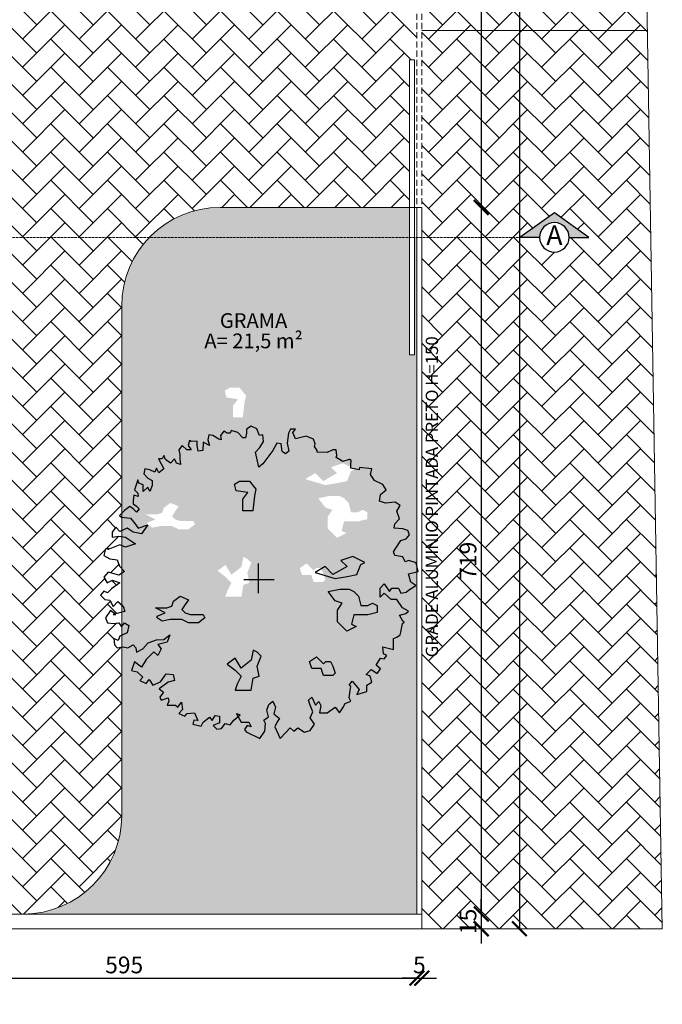
# Model space of a CAD drawing. Units: millimetres. Extents: x -18290 to 189888, y -22911 to 27744.
# Drawn here: x 78843 to 79496, y -16903 to -15901 of the extents above; entities that cross this region are included whole.
import ezdxf
from ezdxf.enums import TextEntityAlignment as Align

# ---------------------------------------------------------------- set-up
doc = ezdxf.new("R2010")
doc.units = ezdxf.units.MM
doc.linetypes.add('HIDDEN', pattern=[0.375, 0.25, -0.125])
doc.layers.get('0').update_dxf_attribs({"plot": 0})
doc.layers.get('Defpoints').update_dxf_attribs({"color": 250})
doc.layers.add('3 LINHA DE CORTE PONTILHADA', color=3, linetype='Continuous', lineweight=15)
doc.layers.add('8 RAMPAS E DETALHES NO CHÃO', color=8, linetype='HIDDEN', lineweight=30)
for name, color, linetype in [('ARQ_Cotas', 20, 'Continuous'), ('ARQ_Texto', 5, 'Continuous'), ('ARQ_Vegetação', 96, 'Continuous'), ('Corte', 5, 'Continuous'), ('PROIEZIONI_finissime', 251, 'Continuous')]:
    doc.layers.add(name, color=color, linetype=linetype)
doc.styles.add('100', font='arial.ttf', dxfattribs={"height": 31.25})
doc.styles.add('60', font='arial.ttf', dxfattribs={"height": 18.75})
doc.styles.add('COTA', font='arial.ttf')
doc.styles.get("Standard").update_dxf_attribs({"font": 'arial.ttf'})
doc.dimstyles.new('esc_100', dxfattribs={"dimtxt": 17, "dimasz": 15, "dimexe": 10, "dimexo": 5, "dimgap": 0, "dimtad": 0, "dimdec": 0, "dimzin": 12, "dimdsep": 46, "dimtxsty": 'COTA', "dimblk": 'ARCHTICK', "dimcen": 0.09, "dimse1": 1, "dimse2": 1, "dimclrd": 256, "dimclre": 256, "dimclrt": 7, "dimaunit": 1, "dimadec": 4, "dimazin": 0, "dimtfac": 0.0048, "dimtdec": 0, "dimtix": 1, "dimtmove": 2, "dimatfit": 3, "dimldrblk": 'ARCHTICK', "dimfxl": 1, "dimtvp": 0.773333, "dimtolj": 1, "dimtzin": 12, "dimarcsym": 0})

# ---------------------------------------------------------------- blocks, each defined once
blk = doc.blocks.new('A$C70336FF9')
at = {"color": 5}
for p, q in [((0, 0.15), (0.35, 0.4)), ((0.35, 0.4), (0.7, 0.15)), ((0.2, 0.15), (0, 0.15)), ((0.5, 0.15), (0.7, 0.15))]:
    blk.add_line(p, q, dxfattribs=at)
blk.add_circle((0.35, 0.15), 0.15, dxfattribs=at)
blk = doc.blocks.new('A$C770746E8')
at = {"layer": 'ARQ_Vegetação'}
for p, q in [((394, 359.3), (394, 432.3)), ((355.6, 392.3), (430.5, 392.3))]:
    blk.add_line(p, q, dxfattribs=at)
for points in [[(737.1, 384.8), (757.4, 369.7), (767.3, 360.1), (776.9, 364.1), (785.2, 354.5), (774.1, 343.8), (761.7, 342.2), (753.4, 325.9), (742.2, 338.2), (728.7, 327.1), (724.7, 313.5), (753.4, 306.3), (746.6, 306.3), (760.2, 316.3), (772.5, 298.4), (767.3, 286), (752.2, 284.4), (739.8, 286), (732.7, 276.1), (725.9, 286), (714.8, 278.8), (719.1, 261.3), (737.1, 253), (741, 241.8), (752.2, 247.4), (750.6, 231), (743.8, 223.9), (729.9, 226.7), (717.5, 223.9), (704, 231), (697.2, 223.9), (695.6, 213.1), (680.5, 221.1), (667, 236.2), (646.3, 243.4), (628.3, 244.6), (613.2, 255.7), (620, 237.8), (643.5, 232.2), (635.1, 221.1), (643.5, 204.8), (653, 214.3), (672.2, 195.2), (683.3, 176.1), (701.2, 189.6), (708, 167.7), (694.4, 164.9), (680.5, 151), (687.3, 143), (672.2, 135.8), (664.2, 145.8), (655.8, 131.9), (636.7, 140.2), (622.8, 159.3), (604.9, 158.1), (602.1, 143), (617.2, 138.6), (639.5, 122.3), (629.5, 113.9), (637.9, 101.6), (635.1, 94.8), (617.2, 100.4), (616, 92), (620, 82.5), (610.4, 82.5), (599.3, 82.5), (594.1, 76.9), (584.5, 89.2), (581.8, 71.3), (591.3, 61.7), (576.2, 55), (570.6, 61.7), (552.7, 63.3), (544.3, 43.8), (554.3, 45.4), (556.7, 35.5), (536.4, 30.3), (530.8, 39.8), (515.7, 52.2), (508.9, 43.8), (501.7, 56.2), (491, 55), (491, 38.2), (506.1, 31.5), (497.7, 23.1), (485.4, 24.7), (477, 37), (464.7, 33.1), (455.1, 45.4), (440, 57.8), (448.4, 60.6), (437.2, 39.8), (418.1, 39.8), (412.5, 28.7), (422.1, 31.5), (428.9, 21.9), (424.9, 16.3), (390.6, 0), (378.3, 17.9), (376.7, 37), (381.1, 45.4), (369.9, 53.4), (373.9, 70.1), (368.7, 83.7), (358.8, 92), (352, 76.9), (356, 60.6), (342.4, 49.4), (348, 41), (353.6, 28.7), (340.9, 0), (327.3, 13.5), (316.2, 25.9), (306.6, 17.9), (297.1, 25.9), (280.7, 15.1), (266.8, 19.1), (255.6, 35.5), (266.8, 50.6), (260, 65.7), (266.8, 82.5), (270.8, 94.8), (262.8, 101.6), (253.3, 82.5), (244.9, 90.8), (240.5, 80.9), (243.3, 63.3), (224.2, 63.3), (205.1, 76.9), (193.9, 63.3), (185.6, 75.7), (180.4, 86.4), (166.4, 92), (170.4, 100.4), (168, 118.3), (166.4, 127.9), (170.4, 131.9), (162.5, 141.4), (145.7, 120.7), (151.3, 108.4), (126.6, 115.5), (126.6, 131.9), (114.3, 138.6), (118.3, 153.8), (127.8, 158.1), (115.5, 170.5), (101.9, 160.9), (100.3, 160.9), (92.4, 171.7), (103.1, 181.3), (92.4, 198), (84, 196.4), (77.2, 204.8), (85.2, 208.7), (86.8, 226.7), (60.5, 219.9), (60.5, 233.4), (60.5, 247.4), (52.6, 250.2), (44.2, 255.7), (42.6, 262.5), (38.6, 284.4), (34.6, 287.2), (37.4, 290), (45.4, 305.1), (30.3, 309.1), (23.5, 314.7), (38.6, 323.1), (52.6, 343.8), (66.1, 343.8), (84, 358.9), (93.6, 349), (93.6, 371.3), (84, 382), (70.1, 362.9), (64.9, 371.3), (48.2, 371.3), (42.6, 358.9), (29.1, 361.3), (23.5, 366.9), (5.6, 378), (17.9, 386.4), (23.5, 406.7), (0, 412.3), (4.4, 434.2), (22.3, 439.8), (31.9, 437), (37.4, 449.3), (57.7, 452.1), (60.5, 461.7), (55, 470.1), (42.6, 489.2), (29.1, 493.6), (20.7, 503.1), (25.1, 514.3), (37.4, 518.3), (59.3, 519.5), (57.7, 530.6), (45.4, 543), (52.6, 562.1), (44.2, 576), (56.5, 584.4), (80, 581.6), (95.2, 586.8), (92.4, 603.5), (78.4, 614.3), (86.8, 628.2), (107.5, 637.8), (117.1, 652.9), (114.3, 666.8), (144.5, 669.6), (145.7, 664.1), (166.4, 668), (166.4, 676.4), (165.3, 687.2), (169.2, 690), (170.4, 690), (185.6, 684.8), (202.3, 694.3), (200.7, 699.5), (202.3, 713.5), (210.6, 713.5), (224.2, 706.7), (248.9, 707.9), (248.9, 712.3), (255.6, 721.8), (254.4, 728.6), (258.4, 739.7), (276.3, 747.7), (302.6, 740.9), (309.4, 756.1), (302.6, 764.4), (315, 764.4), (320.5, 754.9), (323.3, 729.8), (319, 710.7), (327.3, 703.9), (335.7, 709.5), (338.5, 728.6), (349.2, 729.8), (358.8, 712.3), (383.9, 679.2), (393.4, 670.8), (401.4, 707.9), (390.6, 719), (382.3, 734.2), (383.9, 750.5), (391.8, 749.3)], [(391.8, 749.3), (398.6, 765.6), (412.5, 772.4), (423.7, 764.4), (423.7, 754.9), (426.5, 743.7), (433.2, 743.7), (445.6, 756.1), (461.9, 761.7), (464.7, 754.9), (471.5, 754.9), (479.8, 760.1), (488.2, 749.3), (486.6, 738.2), (492.2, 739.7), (507.3, 749.3), (516.9, 750.5), (519.6, 738.2), (515.7, 724.6), (530.8, 732.6), (532, 712.3), (543.1, 710.7), (545.9, 724.6), (545.9, 735.4), (561.1, 734.2), (565, 737), (567.8, 724.6), (561.1, 713.5), (571.8, 713.5), (583, 724.6), (591.3, 713.5), (588.5, 702.3), (588.5, 691.5), (586.9, 677.6), (596.9, 680.4), (602.1, 691.5), (612, 680.4), (624.4, 690), (628.3, 699.5), (632.3, 691.5), (641.9, 691.5), (635.1, 679.2), (628.3, 666.8), (640.7, 656.9), (646.3, 668), (650.3, 658.5), (662.6, 664.1), (674.9, 666.8), (677.7, 654.5), (668.2, 643.3), (657, 637.8), (657, 625.4), (662.6, 610.3), (668.2, 621.4), (679.3, 610.3), (679.3, 627), (690.1, 631), (692.9, 639.4), (697.2, 624.2), (701.2, 614.3), (692.9, 606.3), (691.7, 597.9), (702.4, 601.9), (704, 588.4), (704, 580), (695.6, 574.4), (688.9, 567.7), (695.6, 559.3), (704, 567.7), (712.4, 573.2), (725.9, 563.7), (738.3, 551.3), (732.7, 546.9), (710.8, 544.2), (699.6, 531.8), (691.7, 519.5), (668.2, 527.8), (683.3, 505.9), (704, 509.9), (719.1, 519.5), (737.1, 511.5), (746.6, 522.2), (756.2, 509.9), (756.2, 497.5), (739.8, 500.3), (723.1, 497.5), (698.4, 481.2), (723.1, 472.8), (737.1, 478.4), (765.7, 467.3), (772.5, 468.9), (776.9, 452.1), (761.7, 444.2), (743.8, 441.4), (738.3, 426.2), (725.9, 412.3), (739.8, 403.9), (765.7, 411.1), (776.9, 398.8), (768.5, 384.8), (755, 391.6), (737.1, 384.8)]]:
    blk.add_lwpolyline(points, dxfattribs=at)
for points in [[(416.9, 636.5), (400.5, 616.1), (404.6, 599.7), (408.5, 563), (433, 563), (433, 591.6), (420.8, 607.8), (449.5, 612), (453.4, 628.4), (441.1, 636.5)], [(151, 405.3), (141.1, 429.8), (131.2, 434.7), (160.9, 449.6), (190.4, 439.7), (175.5, 424.8), (210.2, 405.3), (229.7, 424.8), (254.5, 410.2), (205.2, 395.3), (175.5, 400.3)], [(158.6, 363), (147.1, 351.6), (141.4, 328.4), (124.2, 328.4), (112.4, 334.1), (101, 328.4), (101, 311.1), (124.2, 305.4), (158.6, 305.4), (164.3, 282.2), (152.8, 276.5), (176, 265), (199, 287.9), (199, 316.9), (187.5, 334.1), (204.7, 339.8), (222.2, 363), (193.2, 368.8), (170.3, 368.8)], [(649.1, 322.6), (636.9, 322.6), (620.5, 322.6), (608.2, 326.8), (604.3, 339), (587.9, 351.3), (567.5, 342.9), (575.6, 331), (583.7, 318.7), (575.6, 310.4), (563.4, 306.5), (530.8, 306.5), (526.9, 298.4), (543, 286.1), (567.5, 286.1), (583.7, 294.2), (604.3, 294.2), (612.4, 294.2), (632.7, 290), (645, 298.4), (645, 302.3), (624.6, 310.4)], [(233.6, 184.2), (227.9, 189.9), (216.2, 189.9), (210.4, 178.5), (204.7, 161.3), (210.4, 155.5), (233.6, 155.5), (239.4, 172.7), (262.3, 172.7), (268, 189.9), (250.8, 201.7)], [(392.6, 153.7), (397.6, 178.5), (387.7, 203), (397.6, 212.9), (407.2, 217.8), (412.2, 193.1), (437, 173.5), (451.8, 198), (471.4, 183.4), (451.8, 168.6), (437, 153.7), (446.9, 134.1), (451.8, 119.3), (412.2, 119.3), (407.2, 148.7)]]:
    blk.add_lwpolyline(points, close=True, dxfattribs=at)
blk = doc.blocks.new('_ArchTick')
at = {"color": 0, "linetype": 'ByBlock', "const_width": 0.15}
blk.add_lwpolyline([(-0.5, -0.5), (0.5, 0.5)], dxfattribs=at)
blk = doc.blocks.new('*D929')
at = {"layer": 'ARQ_Cotas', "lineweight": -2, "transparency": 16777216}
blk.add_line((73741.2, -16953.3), (79251.2, -16953.3), dxfattribs=at)
at = {"layer": 'Defpoints', "color": 0, "transparency": 16777216}
for p in [(73741.2, -16825.8), (79251.2, -16825.8), (79251.2, -16953.3)]:
    blk.add_point(p, dxfattribs=at)
at = {"layer": 'ARQ_Cotas', "lineweight": -2, "transparency": 16777216, "xscale": 15, "yscale": 15, "zscale": 15, "rotation": 180}
blk.add_blockref('_ArchTick', (73741.2, -16953.3), dxfattribs=at)
at = {"layer": 'ARQ_Cotas', "lineweight": -2, "transparency": 16777216, "xscale": 15, "yscale": 15, "zscale": 15}
blk.add_blockref('_ArchTick', (79251.2, -16953.3), dxfattribs=at)
at = {"layer": 'ARQ_Cotas', "color": 7, "lineweight": 5, "transparency": 16777216, "insert": (76496.2, -16939.9), "char_height": 17, "attachment_point": 5, "style": 'COTA'}
blk.add_mtext('\\A1;5510', dxfattribs=at)
blk = doc.blocks.new('*D875')
at = {"layer": 'ARQ_Cotas', "lineweight": -2, "transparency": 16777216}
blk.add_line((79311.6, -15492.3), (79311.6, -16092.3), dxfattribs=at)
at = {"layer": 'Defpoints', "color": 0, "transparency": 16777216}
for p in [(79248.7, -15492.3, 224.3), (79251.2, -16092.3, 224.3), (79311.6, -16092.3)]:
    blk.add_point(p, dxfattribs=at)
at = {"layer": 'ARQ_Cotas', "lineweight": -2, "transparency": 16777216, "xscale": 15, "yscale": 15, "zscale": 15}
for p, rotation in [((79311.6, -15492.3), 90), ((79311.6, -16092.3), 270)]:
    blk.add_blockref('_ArchTick', p, dxfattribs=dict(at, rotation=rotation))
at = {"layer": 'ARQ_Cotas', "color": 7, "lineweight": 5, "transparency": 16777216, "insert": (79298.1, -15792.3), "char_height": 17, "attachment_point": 5, "rotation": 90, "style": 'COTA'}
blk.add_mtext('\\A1;600', dxfattribs=at)
blk = doc.blocks.new('*D876')
at = {"layer": 'ARQ_Cotas', "lineweight": -2, "transparency": 16777216}
blk.add_line((79311.6, -16092.3), (79311.6, -16810.8), dxfattribs=at)
at = {"layer": 'Defpoints', "color": 0, "transparency": 16777216}
for p in [(79251.2, -16092.3, 224.3), (79251.2, -16810.8, 224.3), (79311.6, -16810.8)]:
    blk.add_point(p, dxfattribs=at)
at = {"layer": 'ARQ_Cotas', "lineweight": -2, "transparency": 16777216, "xscale": 15, "yscale": 15, "zscale": 15}
for p, rotation in [((79311.6, -16092.3), 90), ((79311.6, -16810.8), 270)]:
    blk.add_blockref('_ArchTick', p, dxfattribs=dict(at, rotation=rotation))
at = {"layer": 'ARQ_Cotas', "color": 7, "lineweight": 5, "transparency": 16777216, "insert": (79298.1, -16451.6), "char_height": 17, "attachment_point": 5, "rotation": 90, "style": 'COTA'}
blk.add_mtext('\\A1;719', dxfattribs=at)
blk = doc.blocks.new('*D877')
at = {"layer": 'ARQ_Cotas', "lineweight": -2, "transparency": 16777216}
for p, q in [((79311.6, -16810.8), (79311.6, -16795.8)), ((79311.6, -16810.8), (79311.6, -16825.8)), ((79311.6, -16825.8), (79311.6, -16840.8))]:
    blk.add_line(p, q, dxfattribs=at)
at = {"layer": 'Defpoints', "color": 0, "transparency": 16777216}
for p in [(79251.2, -16810.8, 224.3), (79251.2, -16825.8, 224.3), (79311.6, -16825.8)]:
    blk.add_point(p, dxfattribs=at)
at = {"layer": 'ARQ_Cotas', "lineweight": -2, "transparency": 16777216, "xscale": 15, "yscale": 15, "zscale": 15}
for p, rotation in [((79311.6, -16810.8), 270), ((79311.6, -16825.8), 90)]:
    blk.add_blockref('_ArchTick', p, dxfattribs=dict(at, rotation=rotation))
at = {"layer": 'ARQ_Cotas', "color": 7, "lineweight": 5, "transparency": 16777216, "insert": (79298.1, -16818.3), "char_height": 17, "attachment_point": 5, "rotation": 90, "style": 'COTA'}
blk.add_mtext('\\A1;15', dxfattribs=at)
blk = doc.blocks.new('*D883')
at = {"layer": 'ARQ_Cotas', "lineweight": -2, "transparency": 16777216}
blk.add_line((78651.2, -16876), (79246.2, -16876), dxfattribs=at)
at = {"layer": 'Defpoints', "color": 0, "transparency": 16777216}
for p in [(79246.2, -16810.8, 224.3), (78651.2, -16825.8, 224.3), (79246.2, -16876)]:
    blk.add_point(p, dxfattribs=at)
at = {"layer": 'ARQ_Cotas', "lineweight": -2, "transparency": 16777216, "xscale": 15, "yscale": 15, "zscale": 15, "rotation": 180}
blk.add_blockref('_ArchTick', (78651.2, -16876), dxfattribs=at)
at = {"layer": 'ARQ_Cotas', "lineweight": -2, "transparency": 16777216, "xscale": 15, "yscale": 15, "zscale": 15}
blk.add_blockref('_ArchTick', (79246.2, -16876), dxfattribs=at)
at = {"layer": 'ARQ_Cotas', "color": 7, "lineweight": 5, "transparency": 16777216, "insert": (78948.7, -16862.6), "char_height": 17, "attachment_point": 5, "style": 'COTA'}
blk.add_mtext('\\A1;595', dxfattribs=at)
blk = doc.blocks.new('*D884')
at = {"layer": 'ARQ_Cotas', "lineweight": -2, "transparency": 16777216}
for p, q in [((79246.2, -16876), (79231.2, -16876)), ((79246.2, -16876), (79251.2, -16876)), ((79251.2, -16876), (79266.2, -16876))]:
    blk.add_line(p, q, dxfattribs=at)
at = {"layer": 'Defpoints', "color": 0, "transparency": 16777216}
for p in [(79246.2, -16810.8, 224.3), (79251.2, -16810.8, 224.3), (79251.2, -16876)]:
    blk.add_point(p, dxfattribs=at)
at = {"layer": 'ARQ_Cotas', "lineweight": -2, "transparency": 16777216, "xscale": 15, "yscale": 15, "zscale": 15}
blk.add_blockref('_ArchTick', (79246.2, -16876), dxfattribs=at)
at = {"layer": 'ARQ_Cotas', "lineweight": -2, "transparency": 16777216, "xscale": 15, "yscale": 15, "zscale": 15, "rotation": 180}
blk.add_blockref('_ArchTick', (79251.2, -16876), dxfattribs=at)
at = {"layer": 'ARQ_Cotas', "color": 7, "lineweight": 5, "transparency": 16777216, "insert": (79248.7, -16862.6), "char_height": 17, "attachment_point": 5, "style": 'COTA'}
blk.add_mtext('\\A1;5', dxfattribs=at)
blk = doc.blocks.new('*D894')
at = {"layer": 'ARQ_Cotas', "lineweight": -2, "transparency": 16777216}
blk.add_line((79350.4, -14753.7), (79350.4, -16825.8), dxfattribs=at)
at = {"layer": 'Defpoints', "color": 0, "transparency": 16777216}
for p in [(79251.2, -14753.7, 224.3), (79251.2, -16825.8, 224.3), (79350.4, -16825.8)]:
    blk.add_point(p, dxfattribs=at)
at = {"layer": 'ARQ_Cotas', "lineweight": -2, "transparency": 16777216, "xscale": 15, "yscale": 15, "zscale": 15}
for p, rotation in [((79350.4, -14753.7), 90), ((79350.4, -16825.8), 270)]:
    blk.add_blockref('_ArchTick', p, dxfattribs=dict(at, rotation=rotation))
at = {"layer": 'ARQ_Cotas', "color": 7, "lineweight": 5, "transparency": 16777216, "insert": (79337, -15789.8), "char_height": 17, "attachment_point": 5, "rotation": 90, "style": 'COTA'}
blk.add_mtext('\\A1;2072', dxfattribs=at)

msp = doc.modelspace()

# ---------------------------------------------------------------- hatches: boundary and pattern name
at = {"lineweight": 5}
h = msp.add_hatch(dxfattribs=at)
h.set_pattern_fill('DOTS', color=45, scale=10)
h.set_pattern_definition([(0, (27693.857, -19628.142), (7.9375, 15.875), [0, -15.875])])
h.paths.add_polyline_path([(75481.62493, -14244.38203), (73756.2289, -14249.04718), (73756.2289, -14753.7414), (73846.2289, -14753.7414), (74236.2289, -14753.7414), (74341.2289, -14753.7414), (75481.62493, -14753.7414)])
edge = h.paths.add_edge_path(flags=16)
edge.add_arc((74393.99778, -14528.62442), 14.29179, 0, 360)
h.paths.add_polyline_path([(79251.23026, -14234.1897), (75611.2289, -14244.0316), (75611.2289, -14498.8865), (79251.22958, -14493.96555)])
edge = h.paths.add_edge_path(flags=16)
edge.add_arc((77542.1659, -14468.67217), 14.29179, 0, 360)
h.paths.add_polyline_path([(79251.22958, -14493.96555), (75611.2289, -14498.8865), (75611.2289, -14753.7414), (78651.2289, -14753.7414), (79251.2289, -14753.7414)])
h.paths.add_polyline_path([(75481.62493, -16610.8414), (75216.2289, -16610.8414), (75211.2289, -16610.8414), (74341.2289, -16610.8414), (74341.2289, -16810.8414), (75481.62493, -16810.8414)])
h.paths.add_polyline_path([(75023.7289, -16620.8414), (75023.7289, -16615.8414), (75413.7289, -16615.8414), (75413.7289, -16620.8414)], flags=16)
edge = h.paths.add_edge_path(flags=16)
edge.add_arc((74840.89029, -16729.70698), 14.29179, 0, 360)
h.paths.add_polyline_path([(75623.56011, -16610.8414), (75611.2289, -16610.8414), (75606.2289, -16610.8414), (75481.62493, -16610.8414), (75481.62493, -16810.8414), (75623.56011, -16810.8414)])
edge = h.paths.add_edge_path(flags=16)
edge.add_arc((75593.382, -16705.8093), 15, 0, 360)
h.paths.add_polyline_path([(75923.56005, -16710.8414), (75623.56011, -16710.8414), (75623.56011, -16810.8414), (75923.56005, -16810.8414)])
edge = h.paths.add_edge_path(flags=16)
edge.add_arc((75685.57637, -16729.70698), 14.29179, 0, 360)
h.paths.add_polyline_path([(75923.56005, -16611.63076), (75623.56011, -16611.63076), (75623.56011, -16710.8414), (75923.56005, -16710.8414)])
h.paths.add_polyline_path([(76043.56004, -16610.8414), (75923.56005, -16610.8414), (75923.56005, -16710.8414), (75923.56005, -16810.8414), (76043.56004, -16810.8414)])
edge = h.paths.add_edge_path(flags=16)
edge.add_arc((76018.16593, -16750.9565), 15, 0, 360)
h.paths.add_polyline_path([(76343.55998, -16610.8414), (76043.56004, -16610.8414), (76043.56004, -16710.8414), (76343.55998, -16710.8414)])
h.paths.add_polyline_path([(76343.55998, -16710.8414), (76043.56004, -16710.8414), (76043.56004, -16810.8414), (76343.55998, -16810.8414)])
edge = h.paths.add_edge_path(flags=16)
edge.add_arc((76105.57629, -16729.70698), 14.29179, 0, 360)
h.paths.add_polyline_path([(76463.54484, -16610.8414), (76343.55998, -16610.8414), (76343.55998, -16710.8414), (76343.55998, -16810.8414), (76463.54484, -16810.8414)])
edge = h.paths.add_edge_path(flags=16)
edge.add_arc((76438.15072, -16752.38016), 15, 0, 360)
h.paths.add_polyline_path([(76763.54484, -16610.8414), (76463.54484, -16610.8414), (76463.54484, -16710.8414), (76763.54484, -16710.8414)])
h.paths.add_polyline_path([(76763.54484, -16710.8414), (76463.54484, -16710.8414), (76463.54484, -16810.8414), (76763.54484, -16810.8414)])
edge = h.paths.add_edge_path(flags=16)
edge.add_arc((76525.56109, -16729.70698), 14.29179, 0, 360)
h.paths.add_polyline_path([(76883.54484, -16610.8414), (76763.54484, -16610.8414), (76763.54484, -16710.8414), (76763.54484, -16810.8414), (76883.54484, -16810.8414)])
edge = h.paths.add_edge_path(flags=16)
edge.add_arc((76858.15072, -16752.38016), 15, 0, 360)
h.paths.add_polyline_path([(77183.54484, -16610.8414), (76883.54484, -16610.8414), (76883.54484, -16710.8414), (77183.54484, -16710.8414)])
h.paths.add_polyline_path([(77183.54484, -16710.8414), (76883.54484, -16710.8414), (76883.54484, -16810.8414), (77183.54484, -16810.8414)])
edge = h.paths.add_edge_path(flags=16)
edge.add_arc((76945.56109, -16729.70698), 14.29179, 0, 360)
h.paths.add_polyline_path([(77703.55972, -16710.8414), (77303.54484, -16710.8414), (77303.54484, -16810.8414), (77703.55972, -16810.8414)])
edge = h.paths.add_edge_path(flags=16)
edge.add_arc((77426.3654, -16729.70698), 14.29179, 0, 360)
h.paths.add_polyline_path([(77703.55972, -16610.8414), (77303.54484, -16610.8414), (77303.54484, -16710.8414), (77703.55972, -16710.8414)])
h.paths.add_polyline_path([(77303.54484, -16610.8414), (77183.54484, -16610.8414), (77183.54484, -16710.8414), (77183.54484, -16810.8414), (77303.54484, -16810.8414)])
edge = h.paths.add_edge_path(flags=16)
edge.add_arc((77278.15072, -16750.9565), 15, 0, 360)
h.paths.add_polyline_path([(78251.22935, -16610.8414), (77703.55972, -16610.8414), (77703.55972, -16710.8414), (77703.55972, -16810.8414), (78251.22935, -16810.8414)])
edge = h.paths.add_edge_path(flags=16)
edge.add_arc((77943.89719, -16729.70698), 14.29179, 0, 360)
edge = h.paths.add_edge_path(flags=16)
edge.add_arc((77790.09735, -16742.21365), 15, 0, 360)
h.paths.add_polyline_path([(78651.2289, -16610.8414), (78251.22935, -16610.8414), (78251.22935, -16710.8414), (78651.2289, -16710.8414)])
h.paths.add_polyline_path([(78651.2289, -16710.8414), (78251.22935, -16710.8414), (78251.22935, -16810.8414), (78651.2289, -16810.8414)])
edge = h.paths.add_edge_path(flags=16)
edge.add_arc((78412.07354, -16729.70698), 14.29179, 0, 360)
h.paths.add_polyline_path([(77813.75321, -16704.74264), (77813.75321, -16642.70649), (77786.71024, -16642.70649), (77786.71024, -16704.74264)], flags=16)
h.paths.add_polyline_path([(78035.44817, -16746.5558), (78148.64813, -16746.5558), (78148.64813, -16729.55473), (78035.44817, -16729.55473)], flags=16)
h.paths.add_polyline_path([(77934.54265, -16740.29815), (77953.59961, -16740.29815), (77953.59961, -16718.08976), (77934.54265, -16718.08976)], flags=0)
h.paths.add_polyline_path([(77958.62648, -16738.17617), (78117.41059, -16738.17617), (78117.41059, -16710.84159), (77958.62648, -16710.84159)], flags=16)
h.paths.add_polyline_path([(78502.02857, -16746.5558), (78608.93392, -16746.5558), (78608.93392, -16729.55473), (78502.02857, -16729.55473)], flags=16)
h.paths.add_polyline_path([(78402.719, -16740.29815), (78421.77596, -16740.29815), (78421.77596, -16718.08976), (78402.719, -16718.08976)], flags=0)
h.paths.add_polyline_path([(78423.68076, -16739.67259), (78571.4195, -16739.67259), (78571.4195, -16710.54231), (78423.68076, -16710.54231)])
h = msp.add_hatch(dxfattribs=at)
h.set_pattern_fill('GRASS', color=81, scale=2.5)
h.set_pattern_definition([(90, (27693.857, -19628.14), (-44.90128, 44.90128), [11.90625, -77.89631]), (45, (27693.857, -19628.14), (-44.90128, 44.90128), [11.90625, -51.59375]), (135, (27693.857, -19628.14), (-44.90128, -44.90128), [11.90625, -51.59375])])
h.paths.add_polyline_path([(79246.2289, -14773.7414), (78846.2289, -14773.7414, -0.4142135624), (78946.2289, -14873.7414), (78946.2289, -15392.2914, 0.4142135624), (79046.2289, -15492.2914), (79238.7289, -15492.2914), (79238.7289, -15342.2914), (79246.2289, -15342.2914)])
h.paths.add_polyline_path([(79070.34105, -15134.4145), (79054.0512, -15134.4145), (79056.08743, -15128.30562), (79060.15989, -15120.26762), (79054.0512, -15114.15873), (79046.01344, -15108.04985), (79054.0512, -15102.04814), (79060.15989, -15112.12244), (79070.34105, -15104.08443), (79072.37728, -15093.90296), (79076.34257, -15095.93926), (79080.41503, -15100.01185), (79076.34257, -15110.08614), (79078.3788, -15120.26762), (79072.37728, -15122.30391)], flags=16)
h.paths.add_polyline_path([(79143.75254, -15119.5174), (79141.3948, -15112.44396), (79131.96383, -15112.44396), (79129.60609, -15105.37052), (79136.67932, -15100.54771), (79143.75254, -15107.72833), (79146.11028, -15105.37052), (79150.93294, -15105.37052), (79153.29068, -15110.08614), (79155.64842, -15117.15959), (79153.29068, -15119.5174)], flags=16)
h.paths.add_polyline_path([(79167.43712, -15074.50458), (79158.00616, -15065.07332), (79158.00616, -15053.17708), (79162.72164, -15046.10363), (79155.64842, -15043.74582), (79148.46802, -15034.20739), (79160.3639, -15031.84957), (79169.79487, -15031.84957), (79174.61752, -15034.20739), (79179.333, -15038.92301), (79181.69074, -15048.46145), (79188.76397, -15048.46145), (79193.58662, -15046.10363), (79198.3021, -15048.46145), (79198.3021, -15055.53489), (79188.76397, -15057.8927), (79174.61752, -15057.8927), (79172.25978, -15067.43114), (79176.97526, -15069.78895)], flags=16)
h.paths.add_polyline_path([(79016.54168, -15065.82354), (79006.46769, -15065.82354), (78999.82315, -15062.50116), (78991.35671, -15062.50116), (78988.03444, -15062.50116), (78979.67518, -15064.21593), (78973.14734, -15059.77132), (78982.99745, -15055.85641), (78972.92346, -15050.81926), (78977.96045, -15050.81926), (78984.71217, -15050.81926), (78989.74916, -15049.10449), (78991.35671, -15044.06734), (78998.10843, -15039.03019), (79006.46769, -15042.45974), (79003.14542, -15047.38971), (78999.82315, -15052.42686), (79003.14542, -15055.85641), (79008.18241, -15057.46401), (79021.57867, -15057.46401), (79023.18622, -15060.78639)], flags=16)
h.paths.add_polyline_path([(79155.43408, -15020.91789), (79135.17894, -15014.809), (79145.36009, -15008.80729), (79153.39785, -15016.8453), (79167.65146, -15008.80729), (79161.54277, -15002.69841), (79173.65299, -14998.62582), (79185.87038, -15004.7347), (79181.79791, -15006.771), (79177.72545, -15016.8453), (79167.65146, -15018.88159)], flags=16)
h.paths.add_polyline_path([(79071.84143, -14952.0054), (79061.76744, -14952.0054), (79061.76744, -14940.21632), (79066.80444, -14933.57157), (79055.01573, -14931.8568), (79053.40818, -14925.10488), (79058.44517, -14921.7825), (79068.41199, -14921.7825), (79075.1637, -14930.14202), (79073.44898, -14936.89395)], flags=16)
h.paths.add_polyline_path([(79238.7289, -16092.2914), (79046.2289, -16092.2914, 0.2034266791), (78974.30176, -16122.81848), (79238.7289, -16122.81848)])
h.paths.add_polyline_path([(79238.7289, -16122.81848), (78974.30176, -16122.81848, 0.194405841), (78946.2289, -16192.2914), (78946.2289, -16710.8414, -0.4142135624), (78846.2289, -16810.8414), (79246.2289, -16810.8414), (79246.2289, -16122.81848), (79243.7289, -16122.81848), (79243.7289, -16242.2914), (79238.7289, -16242.2914)])
h.paths.add_polyline_path([(79065.92341, -16275.53735), (79072.67512, -16283.89687), (79070.9604, -16290.6488), (79069.35285, -16305.76024), (79059.27886, -16305.76024), (79059.27886, -16293.97117), (79064.31586, -16287.32642), (79052.52715, -16285.61165), (79050.9196, -16278.85972), (79055.95659, -16275.53735)], flags=16)
h.paths.add_polyline_path([(79142.87151, -16362.56214), (79150.90927, -16370.60014), (79165.16289, -16362.56214), (79159.05419, -16356.45326), (79171.16441, -16352.38067), (79183.3818, -16358.48955), (79179.30933, -16360.52584), (79175.23687, -16370.60014), (79165.16289, -16372.63644), (79152.9455, -16374.67273), (79132.69036, -16368.56385)], flags=16)
h.paths.add_polyline_path([(79145.97945, -16387.96223), (79157.87532, -16385.60442), (79167.30629, -16385.60442), (79172.12894, -16387.96223), (79176.84442, -16392.67786), (79179.20216, -16402.21629), (79186.27539, -16402.21629), (79191.09804, -16399.85848), (79195.81352, -16402.21629), (79195.81352, -16409.28974), (79186.27539, -16411.64755), (79172.12894, -16411.64755), (79169.7712, -16421.18598), (79174.48668, -16423.5438), (79164.94855, -16428.25943), (79155.51758, -16418.82817), (79155.51758, -16406.93192), (79160.23306, -16399.85848), (79153.15984, -16397.50066)], flags=16)
h.paths.add_polyline_path([(78995.61985, -16392.78504), (79003.97911, -16396.21458), (79000.65684, -16401.14456), (78997.33457, -16406.18171), (79000.65684, -16409.61126), (79005.69383, -16411.21886), (79019.09009, -16411.21886), (79020.69764, -16414.54123), (79014.0531, -16419.57838), (79003.97911, -16419.57838), (78997.33457, -16416.25601), (78988.86813, -16416.25601), (78985.54586, -16416.25601), (78977.1866, -16417.97078), (78972.1496, -16414.54123), (78972.1496, -16412.93363), (78980.50887, -16409.61126), (78970.43488, -16404.57411), (78975.47188, -16404.57411), (78982.22359, -16404.57411), (78987.26058, -16402.85933), (78988.86813, -16397.82218)], flags=16)
h.paths.add_polyline_path([(79069.8887, -16447.65781), (79073.85399, -16449.6941), (79077.92646, -16453.76669), (79073.85399, -16463.84099), (79075.89022, -16474.02246), (79069.8887, -16476.05876), (79067.85247, -16488.16935), (79051.56262, -16488.16935), (79053.59885, -16482.06047), (79057.67131, -16474.02246), (79051.56262, -16467.91358), (79043.52487, -16461.8047), (79051.56262, -16455.80299), (79057.67131, -16465.87729), (79067.85247, -16457.83928)], flags=16)
h.paths.add_polyline_path([(79134.19074, -16454.30256), (79141.26396, -16461.48318), (79143.6217, -16459.12536), (79148.44436, -16459.12536), (79150.8021, -16463.84099), (79153.15984, -16470.91444), (79150.8021, -16473.27225), (79141.26396, -16473.27225), (79138.90622, -16466.19881), (79129.47526, -16466.19881), (79127.11751, -16459.12536)], flags=16)
h.paths.add_polyline_path([(74341.2289, -15464.7213), (74341.2289, -15264.7213), (74341.2289, -14773.7414), (74236.2289, -14773.7414), (74236.2289, -14753.7414), (73846.2289, -14753.7414), (73756.2289, -14753.7414), (73756.2289, -16810.8414), (74341.2289, -16810.8414), (74341.2289, -16610.8414), (74341.2289, -16560.84289), (74341.2289, -16480.84289), (74341.2289, -16363.50323), (74341.2289, -16163.50323), (74341.2289, -16033.66507), (74340.04118, -15966.17274, -1), (74313.62826, -15966.17274, -1), (74340.04118, -15966.17274), (74341.2289, -15953.66507), (74341.2289, -15823.82691), (74341.2289, -15623.82691)])
h.paths.add_polyline_path([(74103.63207, -15759.09517), (74122.98567, -15793.65517), (74103.63207, -15828.21517)], flags=16)
h.paths.add_polyline_path([(74041.2289, -14781.18734, -0.4066266726), (73851.2289, -14968.7414), (73851.2289, -14805.49075), (73856.2289, -14805.49075), (73856.2289, -14944.42282), (73851.2289, -14944.42282), (73851.2289, -14968.7414, 0.4066266726), (74041.2289, -14781.18734, -0.0097325978), (74041.2289, -14773.7414, -0.0097325978), (74041.2289, -14781.18734, 0.4066266726), (74231.2289, -14968.7414), (74231.2289, -14944.42282), (74226.2289, -14944.42282), (74226.2289, -14805.49075), (74231.2289, -14805.49075), (74231.2289, -14807.49075), (74231.2289, -14968.7414, -0.4066266726)], flags=16)
h.paths.add_polyline_path([(74226.2289, -14942.42282), (74228.2289, -14942.42282), (74228.2289, -14807.49075), (74226.2289, -14805.49075)], flags=0)
h.paths.add_polyline_path([(73854.2289, -14942.42282), (73854.2289, -14807.49075), (73856.2289, -14805.49075), (73856.2289, -14942.42282)], flags=0)
h.paths.add_polyline_path([(74141.2289, -16097.81848), (74176.2289, -16122.81848), (74156.2289, -16122.81848, -1), (74126.2289, -16122.81848), (74106.2289, -16122.81848)], flags=16)
h.paths.add_polyline_path([(74289.08667, -16618.07912), (74289.08667, -16583.16302), (74254.05461, -16583.16302), (74254.05461, -16618.07912)], flags=24)
h.paths.add_polyline_path([(74289.08667, -16352.5827), (74289.08667, -16304.45855), (74254.05461, -16304.45855), (74254.05461, -16352.5827)], flags=24)
h.paths.add_polyline_path([(74289.08667, -16079.34788), (74289.08667, -16044.43178), (74254.05461, -16044.43178), (74254.05461, -16079.34788)], flags=24)
h.paths.add_polyline_path([(74289.08667, -16018.54467), (74289.08667, -15970.42053), (74254.05461, -15970.42053), (74254.05461, -16018.54467)], flags=24)
h.paths.add_polyline_path([(74289.08667, -15944.34788), (74289.08667, -15909.43178), (74254.05461, -15909.43178), (74254.05461, -15944.34788)], flags=24)
h.paths.add_polyline_path([(74289.0719, -15770.65115), (74289.0719, -15722.527), (74254.03984, -15722.527), (74254.03984, -15770.65115)], flags=24)
h.paths.add_polyline_path([(74289.08667, -15585.24227), (74289.08667, -15550.32618), (74254.05461, -15550.32618), (74254.05461, -15585.24227)], flags=24)
h.paths.add_polyline_path([(74289.08667, -15380.52729), (74289.08667, -15332.40314), (74254.05461, -15332.40314), (74254.05461, -15380.52729)], flags=24)
h.paths.add_polyline_path([(74289.08667, -15162.48147), (74289.08667, -15127.56537), (74254.05461, -15127.56537), (74254.05461, -15162.48147)], flags=24)
h.paths.add_polyline_path([(74289.0719, -14979.24513), (74289.0719, -14931.12098), (74254.03984, -14931.12098), (74254.03984, -14979.24513)], flags=24)
h.paths.add_polyline_path([(74289.08667, -14780.97912), (74289.08667, -14746.06302), (74254.05461, -14746.06302), (74254.05461, -14780.97912)], flags=9)
h.paths.add_polyline_path([(74333.99118, -16694.52781), (74368.90728, -16694.52781), (74368.90728, -16659.49575), (74333.99118, -16659.49575)], flags=9)
h.paths.add_polyline_path([(74314.57442, -15031.60618), (74314.57442, -14983.48203), (74279.54236, -14983.48203), (74279.54236, -15031.60618)], flags=24)
h.paths.add_polyline_path([(74314.57442, -15388.56305), (74314.57442, -15340.4389), (74279.54236, -15340.4389), (74279.54236, -15388.56305)], flags=24)
h.paths.add_polyline_path([(74314.57442, -15569.10732), (74314.57442, -15520.98318), (74279.54236, -15520.98318), (74279.54236, -15569.10732)], flags=24)
h.paths.add_polyline_path([(74314.57442, -15747.66865), (74314.57442, -15699.54451), (74279.54236, -15699.54451), (74279.54236, -15747.66865)], flags=24)
h.paths.add_polyline_path([(74314.55965, -15913.53282), (74314.55965, -15865.40868), (74279.52759, -15865.40868), (74279.52759, -15913.53282)], flags=24)
h.paths.add_polyline_path([(74314.57442, -16011.03615), (74314.57442, -15976.12005), (74279.54236, -15976.12005), (74279.54236, -16011.03615)], flags=24)
h.paths.add_polyline_path([(74314.55965, -16123.37099), (74314.55965, -16075.24684), (74279.52759, -16075.24684), (74279.52759, -16123.37099)], flags=24)
h.paths.add_polyline_path([(74314.57442, -16287.34498), (74314.57442, -16239.22083), (74279.54236, -16239.22083), (74279.54236, -16287.34498)], flags=24)
h.paths.add_polyline_path([(74314.94356, -16446.98889), (74314.94356, -16398.86474), (74279.9115, -16398.86474), (74279.9115, -16446.98889)], flags=24)
h.paths.add_polyline_path([(74314.57442, -16538.21397), (74314.57442, -16503.29787), (74279.54236, -16503.29787), (74279.54236, -16538.21397)], flags=24)
h.paths.add_polyline_path([(74314.57442, -16603.22482), (74314.57442, -16568.30872), (74279.54236, -16568.30872), (74279.54236, -16603.22482)], flags=24)
h.paths.add_polyline_path([(74015.66195, -16243.71384), (74106.08146, -16243.71384), (74106.08146, -16220.44645), (74015.66195, -16220.44645)], flags=24)
h.paths.add_polyline_path([(73990.24585, -16294.48911), (74131.49756, -16294.48911), (74131.49756, -16267.44614), (73990.24585, -16267.44614)], flags=24)
h.paths.add_polyline_path([(73994.14422, -16265.40707), (74127.5992, -16265.40707), (74127.5992, -16242.53872), (73994.14422, -16242.53872)], flags=24)
h.paths.add_polyline_path([(74008.98299, -14769.52835), (74072.86089, -14769.52835), (74072.86089, -14757.89465), (74008.98299, -14757.89465)], flags=24)
h.paths.add_polyline_path([(74088.49427, -15831.31078), (74088.49427, -15755.99955), (74069.34778, -15755.99955), (74069.34778, -15831.31078)], flags=24)
h.paths.add_polyline_path([(74126.8701, -16138.2059), (74155.5877, -16138.2059), (74155.5877, -16108.2059), (74126.8701, -16108.2059)], flags=24)
h.paths.add_polyline_path([(74320.82083, -15955.18522), (74320.82083, -15975.90742), (74332.30873, -15975.90742), (74332.30873, -15955.18522)], flags=25)
h = msp.add_hatch(dxfattribs=at)
h.set_pattern_fill('AR-HBONE', color=45, scale=0.2)
h.set_pattern_definition([(45, (-43563.217, -19628.142), (3e-15, 28.7368196), [60.96, -20.32]), (135, (-43548.848, -19613.774), (3e-15, 28.7368196), [60.96, -20.32])])
h.paths.add_polyline_path([(79461.24508, -14753.7414), (79251.2289, -14753.7414), (79251.2289, -15492.2914), (79251.2289, -16092.2914), (79251.2289, -16825.8414), (79495.57497, -16825.8414)])
h.paths.add_polyline_path([(79340.74562, -15663.67361), (79321.39202, -15629.11361), (79340.74562, -15594.55361)], flags=16)
h.paths.add_polyline_path([(79385.93228, -16097.81848), (79420.93228, -16122.81848), (79400.93228, -16122.81848, -1), (79370.93228, -16122.81848), (79350.93228, -16122.81848)], flags=16)
h = msp.add_hatch(dxfattribs=at)
h.set_pattern_fill('AR-HBONE', color=45, scale=0.2)
h.set_pattern_definition([(45, (27693.857, -19628.142), (3e-15, 28.7368196), [60.96, -20.32]), (135, (27708.225, -19613.774), (3e-15, 28.7368196), [60.96, -20.32])])
h.paths.add_polyline_path([(79246.2289, -15642.2914), (79238.7289, -15642.2914), (79238.7289, -15492.2914), (79046.2289, -15492.2914, -0.4142135624), (78946.2289, -15392.2914), (78946.2289, -15093.78078), (78941.21161, -15088.46618), (78940.55677, -15081.75128), (78945.14068, -15084.04417), (78946.2289, -15080.9959), (78946.2289, -15066.69444), (78945.63181, -15065.86481), (78934.91561, -15067.24811), (78932.20751, -15060.78769), (78940.03306, -15049.42337), (78936.62771, -15042.7721), (78931.55267, -15042.11699), (78926.96876, -15037.69498), (78930.40669, -15033.7643), (78934.33575, -15035.40208), (78938.42853, -15031.47141), (78946.2289, -15025.65699), (78946.2289, -15025.0404), (78939.41079, -15022.46362), (78933.84462, -15025.24784), (78930.40669, -15019.51561), (78934.9906, -15014.43849), (78945.63181, -15017.3865), (78946.2289, -15017.0281), (78946.2289, -15008.0581), (78943.9947, -15001.99136), (78929.82625, -14999.78647), (78932.20751, -14990.69067), (78934.9906, -14991.34578), (78946.2289, -14986.97354), (78946.2289, -14977.85176), (78945.63181, -14977.7522), (78938.91966, -14978.89865), (78938.91966, -14973.82153), (78946.2289, -14964.37656), (78946.2289, -14873.7414, 0.4142135624), (78846.2289, -14773.7414), (78651.2289, -14773.7414), (78651.2289, -15073.7414), (78586.64098, -15073.7414, -0.2713418439), (78623.77513, -15448.77578, -0.4988511199), (78623.77508, -15915.80705, -0.1432115721), (78654.37231, -16122.81848), (78974.30176, -16122.81848, -0.2034266791), (79046.2289, -16092.2914), (79238.7289, -16092.2914), (79238.7289, -15942.2914), (79246.2289, -15942.2914)])
h.paths.add_polyline_path([(78730.83478, -14968.8565, -1), (78760.83478, -14968.8565, -1)], flags=16)
h.paths.add_polyline_path([(78946.2289, -16192.2914, -0.194405841), (78974.30176, -16122.81848), (78654.37231, -16122.81848, -0.1233383325), (78586.64031, -16290.84248), (78651.2289, -16290.84482), (78651.2289, -16610.8414), (78651.2289, -16810.8414), (78846.2289, -16810.8414, 0.4142135624), (78946.2289, -16710.8414), (78946.2289, -16539.22409), (78941.50612, -16540.16904), (78938.72304, -16537.22103), (78938.06819, -16530.50613), (78942.6521, -16532.79902), (78944.28921, -16528.21324), (78946.2289, -16527.30768), (78946.2289, -16518.90706), (78943.14323, -16514.61965), (78938.06819, -16515.27477), (78931.84717, -16514.61965), (78929.71893, -16509.54253), (78934.79397, -16502.17252), (78939.65399, -16505.74753), (78946.2289, -16504.10313), (78946.2289, -16496.51616), (78942.16097, -16493.16473), (78937.57706, -16498.24185), (78934.13913, -16491.52695), (78929.06409, -16490.87183), (78924.48018, -16486.44982), (78927.91811, -16482.51915), (78931.84717, -16484.15693), (78935.93995, -16480.22626), (78944.28921, -16474.00269), (78936.92222, -16471.21846), (78931.35604, -16474.00269), (78927.91811, -16468.27046), (78932.50202, -16463.19334), (78943.14323, -16466.14134), (78946.2289, -16464.28918), (78946.2289, -16459.71537), (78943.79808, -16456.96977), (78941.50612, -16450.7462), (78934.13913, -16449.59976), (78927.91811, -16446.3242), (78929.71893, -16439.44552), (78932.50202, -16440.10063), (78946.2289, -16434.76021), (78946.2289, -16427.02154), (78943.14323, -16426.50705), (78936.43108, -16427.65349), (78936.43108, -16422.57637), (78940.36015, -16417.49925), (78944.28921, -16421.92126), (78946.2289, -16421.05882), (78946.2289, -16407.45417), (78943.79808, -16405.54345), (78946.2289, -16403.11163)])
h.paths.add_polyline_path([(78760.83478, -16750.9565, -1), (78730.83478, -16750.9565, -1)], flags=16)
h.paths.add_polyline_path([(79255.71641, -15875.00728), (79255.71641, -15758.84936), (79236.32691, -15758.84936), (79236.32691, -15875.00728)], flags=9)
h.paths.add_polyline_path([(78769.49065, -14907.49395), (78769.49065, -14869.34934), (78742.44767, -14869.34934), (78742.44767, -14907.49395)], flags=24)
h.paths.add_polyline_path([(78834.73632, -16618.07912), (78834.73632, -16583.16302), (78799.70426, -16583.16302), (78799.70426, -16618.07912)], flags=24)
h.paths.add_polyline_path([(78834.73632, -16298.07912), (78834.73632, -16263.16302), (78799.70426, -16263.16302), (78799.70426, -16298.07912)], flags=24)
h.paths.add_polyline_path([(78834.72155, -16464.83389), (78834.72155, -16416.70975), (78799.68949, -16416.70975), (78799.68949, -16464.83389)], flags=24)
h.paths.add_polyline_path([(78689.69765, -16128.75805), (78693.65396, -16080.79681), (78658.74048, -16077.91681), (78654.78418, -16125.87806)], flags=9)
h.paths.add_polyline_path([(78834.73632, -16734.68314), (78834.73632, -16686.559), (78799.70426, -16686.559), (78799.70426, -16734.68314)], flags=24)
h.paths.add_polyline_path([(78769.49065, -16689.59395), (78769.49065, -16651.44934), (78742.44767, -16651.44934), (78742.44767, -16689.59395)], flags=24)
at = {"layer": 'Corte', "lineweight": 5}
msp.add_hatch(color=10, dxfattribs=at).paths.add_polyline_path([(79370.93228, -16122.81848), (79350.93228, -16122.81848), (79385.93228, -16097.81848), (79420.93228, -16122.81848), (79400.93228, -16122.81848, 1)])

# ---------------------------------------------------------------- linework, layer by layer
at = {"lineweight": 5}
for p, q in [((79452.39084, -14219.31258), (79495.57497, -16825.8414)), ((79246.2289, -16092.2914), (79046.2289, -16092.2914)), ((78946.2289, -16490.84482), (78946.2289, -16442.2914)), ((78651.2289, -16810.8414), (78846.2289, -16810.8414)), ((79251.2289, -16825.8414), (79495.57497, -16825.8414))]:
    msp.add_line(p, q, dxfattribs=at)
for centre, start, end in [((79046.2289, -16192.2914), 90, 180), ((78846.2289, -16710.8414), 270, 0)]:
    msp.add_arc(centre, 100, start, end, dxfattribs=at)
at = {"layer": '3 LINHA DE CORTE PONTILHADA', "linetype": 'HIDDEN', "lineweight": 5, "ltscale": 25}
for p, q in [((79246.2289, -15492.2914), (79246.2289, -16092.2914)), ((79251.2289, -15492.2914), (79251.2289, -16092.2914))]:
    msp.add_line(p, q, dxfattribs=at)
at = {"layer": '8 RAMPAS E DETALHES NO CHÃO', "linetype": 'ByBlock', "lineweight": 5}
msp.add_line((79251.2289, -15912.2914), (79480.43956, -15912.2914), dxfattribs=at)
at = {"layer": '8 RAMPAS E DETALHES NO CHÃO', "lineweight": 5}
msp.add_line((76809.00786, -16122.81848), (79370.93228, -16122.81848), dxfattribs=at)
at = {"layer": 'ARQ_Cotas', "lineweight": 5}
msp.add_lwpolyline([(79238.7289, -15942.2914), (79243.7289, -15942.2914), (79243.7289, -16242.2914), (79238.7289, -16242.2914)], close=True, dxfattribs=at)
at = {"layer": 'PROIEZIONI_finissime', "lineweight": 5}
for p, q in [((79246.2289, -16810.8414), (79246.2289, -16092.2914)), ((79246.2289, -16092.2914), (79251.2289, -16092.2914)), ((79251.2289, -16825.8414), (79251.2289, -16092.2914)), ((78946.2289, -16710.8414), (78946.2289, -16192.2914)), ((74341.2289, -16810.8414), (79251.2289, -16810.8414)), ((74341.2289, -16825.8414), (79251.2289, -16825.8414))]:
    msp.add_line(p, q, dxfattribs=at)

# ---------------------------------------------------------------- block references
at = {"layer": 'ARQ_Vegetação', "lineweight": 5, "xscale": -0.4111341631614172, "yscale": 0.4111341631614172, "zscale": 0.4111341631614172}
msp.add_blockref('A$C770746E8', (79247.31822, -16632.21232), dxfattribs=at)
at = {"layer": 'Corte', "color": 10, "lineweight": 5, "xscale": -100, "yscale": 100, "zscale": 100}
msp.add_blockref('A$C70336FF9', (79420.93251, -16137.81848), dxfattribs=at)

# ---------------------------------------------------------------- texts
at = {"layer": 'ARQ_Texto', "lineweight": 5, "style": '60'}
for s, p in [('GRAMA ', (79082.50263, -16214.87812)), ('A= 21,5 m² ', (79082.50263, -16235.53102))]:
    msp.add_text(s, height=15, dxfattribs=at).set_placement(p, align=Align.CENTER)
at = {"layer": 'ARQ_Texto', "lineweight": 5, "style": '100'}
msp.add_text('GRADE ALUMINIO PINTADA PRETO H=150', height=12.5, rotation=90, dxfattribs=at).set_placement((79267.66738, -16386.56894), align=Align.CENTER)
at = {"layer": 'Corte', "color": 10, "lineweight": 5}
msp.add_attdef('A', text='B', height=20, dxfattribs=at).set_placement((79385.93228, -16123.2059), align=Align.MIDDLE)

# ---------------------------------------------------------------- dimensions: what is measured, and where the dimension line sits
at = {"layer": 'ARQ_Cotas', "lineweight": 5}
for base, p1, p2, angle, picture, middle in [((79350.42868, -16825.8414, -224.2767), (79251.2289, -14753.7414), (79251.2289, -16825.8414), 90, '*D894', (79337.00401, -15789.7914, -224.2767)), ((79311.56026, -16092.2914, -224.2767), (79248.7289, -15492.2914), (79251.2289, -16092.2914), 90, '*D875', (79298.13559, -15792.2914, -224.2767)), ((79311.56026, -16810.8414, -224.2767), (79251.2289, -16092.2914), (79251.2289, -16810.8414), 90, '*D876', (79298.13559, -16451.5664, -224.2767)), ((79311.56026, -16825.8414, -224.2767), (79251.2289, -16810.8414), (79251.2289, -16825.8414), 90, '*D877', (79298.13559, -16818.3414, -224.2767)), ((79246.2289, -16876.00064, -224.2767), (78651.2289, -16825.8414), (79246.2289, -16810.8414), 180, '*D883', (78948.7289, -16862.57598, -224.2767)), ((79251.2289, -16876.00064, -224.2767), (79246.2289, -16810.8414), (79251.2289, -16810.8414), 180, '*D884', (79248.7289, -16862.62978, -224.2767)), ((79251.2289, -16953.32694), (73741.2289, -16825.8414), (79251.2289, -16825.8414), 180, '*D929', (76496.2289, -16939.90227))]:
    dim = msp.add_linear_dim(base=base, p1=p1, p2=p2, angle=angle, dimstyle='esc_100', dxfattribs=at)
    dim.commit()
    dim.dimension.update_dxf_attribs({"geometry": picture, "text_midpoint": middle})

doc.saveas('drawing.dxf')
